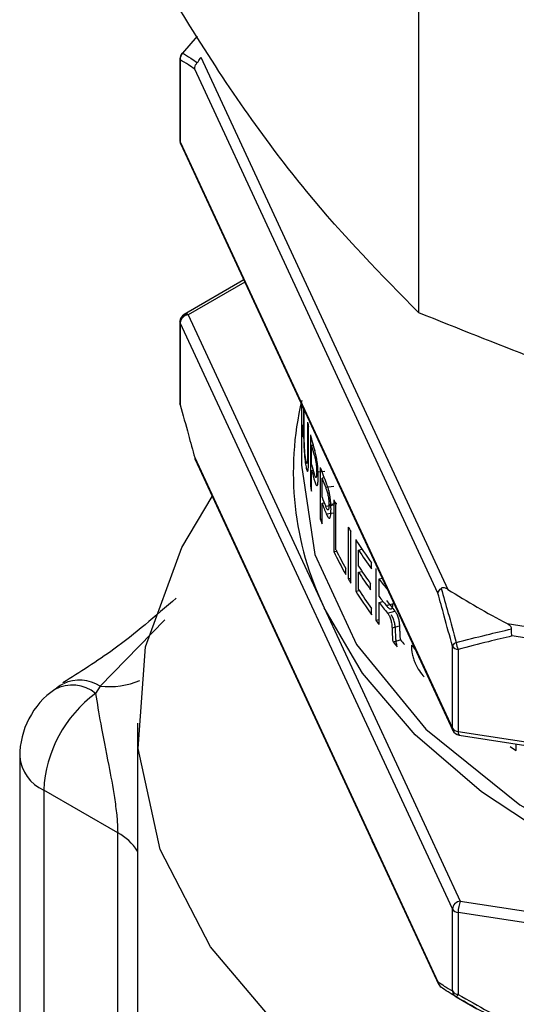
# Model space of a CAD drawing. Units: millimetres. Extents: x 198 to 2783, y 471 to 1764.
# Drawn here: x 1759 to 1775, y 1308 to 1338 of the extents above; entities that cross this region are included whole.
import ezdxf

# ---------------------------------------------------------------- set-up
doc = ezdxf.new("R2010")
doc.units = ezdxf.units.MM
doc.header["$LTSCALE"] = 10

msp = doc.modelspace()

# ---------------------------------------------------------------- linework, layer by layer
at = {"color": 7, "linetype": 'Continuous', "lineweight": 25}
for p, q in [((1771.606, 1328.617), (1771.606, 1359.205)), ((1764.849, 1337.045), (1764.402, 1336.533)), ((1764.322, 1336.362), (1764.322, 1333.863)), ((1764.331, 1336.325), (1764.331, 1333.826)), ((1764.954, 1336.409), (1772.484, 1320.186)), ((1772.185, 1320.07), (1764.771, 1336.043)), ((1764.331, 1333.826), (1772.624, 1315.958)), ((1764.346, 1333.758), (1772.639, 1315.89)), ((1766.267, 1329.619), (1764.447, 1328.568)), ((1766.298, 1329.552), (1764.572, 1328.556)), ((1764.572, 1328.556), (1768.719, 1319.622)), ((1764.322, 1328.352), (1764.322, 1325.853)), ((1772.624, 1310.447), (1764.331, 1328.314)), ((1764.331, 1328.314), (1764.331, 1325.816)), ((1768.024, 1325.834), (1768.024, 1323.972)), ((1768.09, 1325.692), (1768.09, 1325.021)), ((1768.108, 1324.883), (1768.108, 1325.652)), ((1768.211, 1325.281), (1768.211, 1324.279)), ((1768.241, 1324.13), (1768.241, 1325.138)), ((1768.298, 1324.894), (1768.298, 1323.321)), ((1768.383, 1324.572), (1768.334, 1324.567)), ((1768.334, 1323.996), (1768.334, 1324.567)), ((1764.771, 1324.203), (1772.185, 1308.23)), ((1764.781, 1324.145), (1772.204, 1308.152)), ((1768.599, 1323.899), (1768.599, 1322.326)), ((1768.334, 1323.812), (1768.383, 1323.816)), ((1768.334, 1323.178), (1768.334, 1323.812)), ((1768.734, 1323.781), (1768.488, 1323.755)), ((1768.719, 1323.582), (1768.651, 1323.573)), ((1768.651, 1323.002), (1768.651, 1323.573)), ((1768.298, 1323.321), (1768.334, 1323.324)), ((1769.006, 1323.323), (1768.763, 1323.29)), ((1768.651, 1322.818), (1768.719, 1322.826)), ((1768.651, 1322.184), (1768.651, 1322.818)), ((1769.006, 1322.751), (1768.763, 1322.718)), ((1769.105, 1322.803), (1768.863, 1322.767)), ((1769.01, 1322.916), (1769.01, 1321.343)), ((1769.077, 1321.388), (1769.077, 1322.777)), ((1768.782, 1322.488), (1769.025, 1322.521)), ((1768.599, 1322.326), (1768.651, 1322.332)), ((1769.447, 1322.087), (1769.447, 1320.514)), ((1769.528, 1320.378), (1769.528, 1321.951)), ((1769.678, 1321.706), (1769.678, 1320.133)), ((1769.01, 1321.343), (1769.093, 1321.356)), ((1769.765, 1321.386), (1769.871, 1321.409)), ((1769.765, 1320.896), (1769.765, 1321.386)), ((1770.161, 1320.809), (1770.161, 1320.993)), ((1769.375, 1320.64), (1769.375, 1320.824)), ((1769.765, 1320.712), (1769.871, 1320.735)), ((1769.765, 1320.181), (1769.765, 1320.712)), ((1770.289, 1320.82), (1770.289, 1319.247)), ((1769.447, 1320.514), (1769.528, 1320.53)), ((1770.133, 1320.174), (1770.133, 1320.358)), ((1770.389, 1320.504), (1770.486, 1320.529)), ((1770.389, 1319.973), (1770.389, 1320.504)), ((1769.678, 1320.133), (1769.782, 1320.155)), ((1770.389, 1319.789), (1770.509, 1319.82)), ((1770.389, 1319.115), (1770.389, 1319.789)), ((1770.61, 1319.693), (1770.836, 1319.755)), ((1768.719, 1319.622), (1772.866, 1310.688)), ((1770.164, 1319.416), (1770.164, 1319.6)), ((1770.648, 1319.463), (1770.874, 1319.524)), ((1770.765, 1319.41), (1770.765, 1319.415)), ((1763.864, 1319.261), (1761.89, 1317.238)), ((1770.289, 1319.247), (1770.389, 1319.272)), ((1770.786, 1319.012), (1771.01, 1319.075)), ((1774.29, 1319.144), (1802.392, 1314.797)), ((1770.816, 1318.586), (1771.041, 1318.649)), ((1802.111, 1314.487), (1774.442, 1318.767)), ((1772.624, 1315.958), (1772.624, 1318.457)), ((1772.801, 1318.355), (1772.801, 1315.856)), ((1761.89, 1317.238), (1761.749, 1317.014)), ((1763.024, 1316.113), (1763.024, 1301.163)), ((1772.801, 1315.856), (1803.752, 1311.069)), ((1772.828, 1315.749), (1803.779, 1310.961)), ((1774.568, 1315.277), (1774.568, 1315.479)), ((1759.436, 1315.092), (1759.436, 1299.72)), ((1762.424, 1312.769), (1760.168, 1314.071)), ((1760.168, 1314.071), (1760.168, 1300.143)), ((1762.424, 1301.445), (1762.424, 1312.769)), ((1770.46, 1311.91), (1770.177, 1312.519)), ((1772.866, 1310.688), (1788.341, 1308.294)), ((1772.624, 1307.948), (1772.624, 1310.447)), ((1803.752, 1305.557), (1772.801, 1310.345)), ((1772.801, 1310.345), (1772.801, 1307.846)), ((1772.737, 1307.771), (1773.365, 1307.408))]:
    msp.add_line(p, q, dxfattribs=at)
at = {"color": 7, "linetype": 'Continuous', "lineweight": 25, "flags": 128}
for points in [[(1764.322, 1336.362), (1764.325, 1336.343), (1764.331, 1336.325)], [(1764.322, 1333.863), (1764.325, 1333.845), (1764.331, 1333.826)], [(1764.346, 1333.758), (1764.336, 1333.787), (1764.331, 1333.826)], [(1764.331, 1328.314), (1764.325, 1328.333), (1764.322, 1328.352)], [(1764.331, 1325.816), (1764.325, 1325.834), (1764.322, 1325.853)], [(1768.024, 1323.972), (1768.43, 1321.255), (1769.706, 1318.506), (1771.811, 1315.932), (1774.679, 1313.617), (1778.217, 1311.635), (1782.311, 1310.049), (1786.83, 1308.911), (1791.628, 1308.257), (1796.552, 1308.108), (1801.442, 1308.469), (1806.142, 1309.328), (1810.501, 1310.658), (1814.379, 1312.416), (1817.65, 1314.545), (1820.21, 1316.978), (1821.977, 1319.635), (1822.781, 1321.867)], [(1818.505, 1302.847), (1814.409, 1300.844), (1809.797, 1299.258), (1804.797, 1298.131), (1799.544, 1297.495), (1794.181, 1297.367), (1788.854, 1297.751), (1783.71, 1298.635), (1778.887, 1299.996), (1774.519, 1301.796), (1770.723, 1303.987), (1767.604, 1306.509), (1765.247, 1309.293), (1763.715, 1312.263), (1763.051, 1315.338), (1763.273, 1318.434), (1764.375, 1321.467), (1765.304, 1323.017)], [(1788.341, 1308.294), (1784.904, 1308.968), (1781.649, 1309.895), (1778.63, 1311.059), (1775.901, 1312.441), (1773.508, 1314.016), (1771.491, 1315.758), (1769.886, 1317.638), (1768.719, 1319.622)], [(1772.639, 1315.89), (1772.629, 1315.919), (1772.624, 1315.958)]]:
    msp.add_lwpolyline(points, dxfattribs=at)
at = {"color": 7, "linetype": 'Continuous', "lineweight": 25}
for centre, radius, start, end in [((1764.572, 1336.362), 0.25, 139.1058, 180), ((1764.587, 1336.354), 0.257, 135.944, 186.5145), ((1764.4, 1336.51), 0.0233, 86.4334, 136.0892), ((1764.572, 1333.863), 0.25, 180, 204.8985), ((1764.572, 1328.352), 0.25, 119.9973, 180), ((1764.601, 1328.286), 0.271, 96.0248, 173.9769), ((1764.499, 1328.454), 0.126, 54.3818, 114.314), ((1764.572, 1325.853), 0.25, 180, 195.0006), ((1764.383, 1325.802), 0.054, 165.3378, 194.6649), ((1777.311, 1323.756), 9.535, 166.7209, 205.695), ((1777.189, 1325.128), 9.165, 179.3254, 179.9588), ((1777.589, 1327.186), 9.57, 191.4803, 192.3575), ((1777.854, 1327.249), 9.842, 193.8456, 196.7325), ((1777.878, 1327.073), 9.868, 194.7078, 196.4375), ((1777.878, 1326.501), 9.868, 194.7078, 196.4375), ((1778.486, 1327.46), 10.509, 199.8105, 202.574), ((1777.891, 1326.321), 9.881, 194.7087, 196.7225), ((1778.52, 1327.29), 10.545, 200.6363, 202.291), ((1777.766, 1325.654), 9.752, 193.8398, 194.706), ((1778.52, 1326.718), 10.545, 200.6363, 202.291), ((1778.537, 1326.541), 10.564, 200.6373, 202.5634), ((1779.153, 1327.753), 11.238, 205.4946, 206.2827), ((1778.365, 1325.842), 10.38, 199.8031, 200.634), ((1779.963, 1328.189), 12.158, 210.1235, 210.8714), ((1780.715, 1328.662), 13.046, 212.2236, 216.004), ((1779.418, 1326.311), 11.533, 205.5152, 209.4524), ((1779.484, 1326.53), 11.608, 206.2958, 209.4448), ((1780.794, 1328.533), 13.142, 212.9437, 215.9957), ((1780.77, 1328.027), 13.114, 212.9416, 215.7902), ((1780.77, 1327.843), 13.114, 212.9416, 215.7902), ((1779.963, 1326.616), 12.158, 210.1235, 210.8714), ((1781.742, 1329.236), 14.323, 217.5666, 219.2668), ((1780.718, 1327.091), 13.049, 212.2239, 216.026), ((1780.796, 1327.33), 13.145, 212.944, 216.0177), ((1781.706, 1328.677), 14.278, 217.565, 218.9937), ((1788.144, 1345.227), 29.534, 237.9793, 242.026), ((1781.737, 1328.518), 14.317, 217.5664, 219.2324), ((1781.863, 1328.497), 14.187, 217.5664, 219.2324), ((1781.44, 1327.614), 13.941, 216.8793, 217.5619), ((1782.328, 1328.332), 15.083, 220.2514, 220.9922), ((1782.448, 1328.307), 14.946, 220.2514, 220.9922), ((1783.199, 1329.643), 16.258, 223.3375, 223.9536), ((1772.813, 1318.374), 0.206, 110.4047, 156.0759), ((1773.271, 1318.603), 0.532, 183.9636, 207.8477), ((1772.815, 1318.583), 0.228, 213.4389, 266.5665), ((1761.032, 1316.145), 1.127, 50.4366, 118.0243), ((1761.26, 1316.247), 1.174, 57.5606, 114.7422), ((1762.153, 1319.676), 2.452, 263.8276, 292.7633), ((1761.936, 1315.092), 2.5, 124.9866, 180), ((1764.055, 1313.879), 3.891, 126.3312, 177.1693), ((1772.815, 1316.084), 0.228, 213.4389, 266.5665), ((1772.866, 1315.996), 0.25, 204.8985, 261.207), ((1772.925, 1315.83), 0.127, 167.8994, 219.7459), ((1787.304, 1334.025), 22.665, 235.2528, 235.8105), ((1760.687, 1315.216), 1.257, 185.6948, 245.6253), ((1761.672, 1311.357), 1.6, 32.3348, 61.9393), ((1772.894, 1310.418), 0.271, 96.0248, 173.9769), ((1773.755, 1310.343), 0.954, 158.7728, 179.8941), ((1772.815, 1310.572), 0.228, 213.4389, 266.5665), ((1772.815, 1308.074), 0.228, 213.4389, 266.5665), ((1772.861, 1307.974), 0.238, 186.3541, 239.708), ((1772.579, 1307.958), 0.249, 310.6251, 333.3228)]:
    msp.add_arc(centre, radius, start, end, dxfattribs=at)
for points, knots in [([(1771.606, 1328.617), (1770.466, 1329.77), (1768.16, 1332.105), (1764.807, 1336.873), (1762.671, 1340.688), (1761.699, 1342.424)], [0, 0, 0, 0, 0.347489, 0.703136, 1, 1, 1, 1]), ([(1764.402, 1336.533), (1764.483, 1336.483), (1764.632, 1336.393), (1764.782, 1336.287), (1764.849, 1336.239)], [0, 0, 0, 0, 0.5511911, 1, 1, 1, 1]), ([(1764.771, 1336.043), (1764.706, 1336.087), (1764.559, 1336.189), (1764.413, 1336.276), (1764.331, 1336.325)], [0, 0, 0, 0, 0.436377, 1, 1, 1, 1]), ([(1764.771, 1336.043), (1764.771, 1336.045), (1764.77, 1336.062), (1764.773, 1336.105), (1764.794, 1336.174), (1764.831, 1336.217), (1764.849, 1336.239)], [0, 0, 0, 0, 0.03428, 0.242503, 0.621132, 1, 1, 1, 1]), ([(1764.849, 1336.239), (1764.858, 1336.248), (1764.877, 1336.269), (1764.909, 1336.314), (1764.935, 1336.362), (1764.948, 1336.395), (1764.954, 1336.409)], [0, 0, 0, 0, 0.139482, 0.332016, 0.713189, 1, 1, 1, 1]), ([(1795.524, 1322.897), (1792.772, 1323.121), (1787.206, 1323.573), (1779.11, 1325.603), (1773.952, 1327.674), (1771.606, 1328.617)], [0, 0, 0, 0, 0.347489, 0.703136, 1, 1, 1, 1]), ([(1764.331, 1325.816), (1764.413, 1325.51), (1764.559, 1324.969), (1764.706, 1324.435), (1764.771, 1324.203)], [0, 0, 0, 0, 0.564366, 1, 1, 1, 1]), ([(1768.057, 1325.202), (1768.057, 1325.178), (1768.057, 1325.134), (1768.055, 1325.085), (1768.053, 1325.062), (1768.049, 1325.061), (1768.043, 1325.106), (1768.039, 1325.167), (1768.037, 1325.198)], [0, 0, 0, 0, 0.138074, 0.249755, 0.372502, 0.499907, 0.74367, 1, 1, 1, 1]), ([(1768.037, 1325.023), (1768.04, 1324.973), (1768.046, 1324.881), (1768.056, 1324.83), (1768.063, 1324.839), (1768.067, 1324.879), (1768.07, 1324.951), (1768.07, 1325.02), (1768.071, 1325.055)], [0, 0, 0, 0, 0.268203, 0.499742, 0.625965, 0.750003, 0.874891, 1, 1, 1, 1]), ([(1768.09, 1325.021), (1768.09, 1324.932), (1768.091, 1324.798), (1768.097, 1324.592), (1768.105, 1324.438), (1768.115, 1324.294), (1768.131, 1324.121), (1768.146, 1324.024), (1768.156, 1323.959)], [0, 0, 0, 0, 0.24975, 0.378132, 0.499648, 0.621199, 0.74996, 1, 1, 1, 1]), ([(1768.156, 1324.143), (1768.149, 1324.188), (1768.139, 1324.255), (1768.127, 1324.377), (1768.119, 1324.479), (1768.114, 1324.586), (1768.109, 1324.729), (1768.109, 1324.822), (1768.108, 1324.883)], [0, 0, 0, 0, 0.249922, 0.378285, 0.500126, 0.6226, 0.750221, 1, 1, 1, 1]), ([(1764.771, 1324.203), (1764.771, 1324.201), (1764.77, 1324.189), (1764.77, 1324.169), (1764.78, 1324.153), (1764.784, 1324.147)], [0, 0, 0, 0, 0.086628, 0.60843, 1, 1, 1, 1]), ([(1768.211, 1324.279), (1768.21, 1324.224), (1768.21, 1324.141), (1768.203, 1324.065), (1768.197, 1324.031), (1768.188, 1324.024), (1768.174, 1324.051), (1768.163, 1324.106), (1768.156, 1324.143)], [0, 0, 0, 0, 0.249938, 0.378745, 0.50012, 0.622733, 0.750266, 1, 1, 1, 1]), ([(1768.414, 1324.281), (1768.423, 1324.249), (1768.436, 1324.201), (1768.454, 1324.119), (1768.467, 1324.049), (1768.476, 1323.975), (1768.486, 1323.87), (1768.487, 1323.801), (1768.488, 1323.755)], [0, 0, 0, 0, 0.250417, 0.383379, 0.500813, 0.625802, 0.743949, 1, 1, 1, 1]), ([(1768.535, 1323.613), (1768.534, 1323.681), (1768.532, 1323.783), (1768.52, 1323.938), (1768.506, 1324.052), (1768.489, 1324.162), (1768.463, 1324.294), (1768.442, 1324.367), (1768.428, 1324.416)], [0, 0, 0, 0, 0.254118, 0.380087, 0.500838, 0.621092, 0.748194, 1, 1, 1, 1]), ([(1768.156, 1323.959), (1768.166, 1323.906), (1768.182, 1323.825), (1768.203, 1323.78), (1768.217, 1323.782), (1768.229, 1323.824), (1768.239, 1323.929), (1768.24, 1324.05), (1768.241, 1324.13)], [0, 0, 0, 0, 0.2498967, 0.3783047, 0.5000874, 0.6215647, 0.7501833, 1, 1, 1, 1]), ([(1768.488, 1323.755), (1768.487, 1323.714), (1768.486, 1323.652), (1768.477, 1323.606), (1768.467, 1323.593), (1768.454, 1323.602), (1768.436, 1323.635), (1768.423, 1323.68), (1768.414, 1323.709)], [0, 0, 0, 0, 0.24927, 0.375346, 0.499325, 0.61592, 0.749667, 1, 1, 1, 1]), ([(1768.428, 1323.477), (1768.442, 1323.435), (1768.463, 1323.371), (1768.489, 1323.339), (1768.506, 1323.344), (1768.52, 1323.378), (1768.532, 1323.458), (1768.534, 1323.551), (1768.535, 1323.613)], [0, 0, 0, 0, 0.256633, 0.377968, 0.500281, 0.622004, 0.747808, 1, 1, 1, 1]), ([(1768.763, 1323.29), (1768.775, 1323.259), (1768.793, 1323.211), (1768.817, 1323.131), (1768.834, 1323.061), (1768.847, 1322.987), (1768.86, 1322.882), (1768.862, 1322.814), (1768.863, 1322.767)], [0, 0, 0, 0, 0.250417, 0.383379, 0.500813, 0.625802, 0.743949, 1, 1, 1, 1]), ([(1768.925, 1322.628), (1768.924, 1322.696), (1768.922, 1322.798), (1768.905, 1322.952), (1768.887, 1323.066), (1768.864, 1323.174), (1768.829, 1323.306), (1768.801, 1323.378), (1768.782, 1323.426)], [0, 0, 0, 0, 0.2541181, 0.3800871, 0.5008382, 0.6210917, 0.7481939, 1, 1, 1, 1]), ([(1768.863, 1322.767), (1768.862, 1322.726), (1768.86, 1322.665), (1768.848, 1322.618), (1768.834, 1322.605), (1768.818, 1322.613), (1768.793, 1322.646), (1768.775, 1322.69), (1768.763, 1322.718)], [0, 0, 0, 0, 0.24927, 0.375346, 0.499325, 0.61592, 0.749667, 1, 1, 1, 1]), ([(1768.782, 1322.488), (1768.801, 1322.445), (1768.829, 1322.383), (1768.865, 1322.352), (1768.887, 1322.357), (1768.905, 1322.392), (1768.922, 1322.473), (1768.924, 1322.566), (1768.925, 1322.628)], [0, 0, 0, 0, 0.256633, 0.377968, 0.500281, 0.622004, 0.747808, 1, 1, 1, 1]), ([(1772.185, 1320.07), (1772.185, 1320.072), (1772.186, 1320.084), (1772.194, 1320.116), (1772.223, 1320.168), (1772.264, 1320.202), (1772.285, 1320.219)], [0, 0, 0, 0, 0.034281, 0.24077, 0.620264, 1, 1, 1, 1]), ([(1772.624, 1318.457), (1772.542, 1318.763), (1772.396, 1319.304), (1772.249, 1319.838), (1772.185, 1320.07)], [0, 0, 0, 0, 0.564366, 1, 1, 1, 1]), ([(1772.484, 1320.186), (1772.453, 1320.204), (1772.409, 1320.229), (1772.347, 1320.238), (1772.312, 1320.234), (1772.293, 1320.223), (1772.285, 1320.219)], [0, 0, 0, 0, 0.523079, 0.7242635, 0.8945556, 1, 1, 1, 1]), ([(1772.285, 1320.219), (1772.354, 1319.974), (1772.506, 1319.428), (1772.657, 1318.873), (1772.741, 1318.567)], [0, 0, 0, 0, 0.448082, 1, 1, 1, 1]), ([(1764.208, 1319.916), (1763.573, 1319.371), (1762.418, 1318.378), (1761.27, 1317.665), (1760.752, 1317.344)], [0, 0, 0, 0, 0.548972, 1, 1, 1, 1]), ([(1770.801, 1319.733), (1770.8, 1319.712), (1770.8, 1319.67), (1770.789, 1319.62), (1770.769, 1319.589), (1770.743, 1319.58), (1770.711, 1319.592), (1770.667, 1319.627), (1770.632, 1319.667), (1770.61, 1319.693)], [0, 0, 0, 0, 0.125133, 0.249957, 0.37391, 0.499758, 0.615974, 0.749745, 1, 1, 1, 1]), ([(1770.648, 1319.463), (1770.667, 1319.437), (1770.696, 1319.4), (1770.73, 1319.323), (1770.75, 1319.261), (1770.765, 1319.196), (1770.778, 1319.112), (1770.782, 1319.051), (1770.786, 1319.012)], [0, 0, 0, 0, 0.2492918, 0.3722653, 0.4993691, 0.6163034, 0.749513, 1, 1, 1, 1]), ([(1770.893, 1318.934), (1770.89, 1318.973), (1770.885, 1319.052), (1770.868, 1319.159), (1770.844, 1319.246), (1770.813, 1319.329), (1770.784, 1319.378), (1770.765, 1319.41)], [0, 0, 0, 0, 0.250607, 0.500297, 0.624872, 0.75069, 1, 1, 1, 1]), ([(1770.874, 1319.524), (1770.893, 1319.499), (1770.921, 1319.462), (1770.955, 1319.385), (1770.975, 1319.323), (1770.99, 1319.258), (1771.003, 1319.175), (1771.007, 1319.114), (1771.01, 1319.075)], [0, 0, 0, 0, 0.2481132, 0.3707597, 0.4977811, 0.6150088, 0.74855, 1, 1, 1, 1]), ([(1771.01, 1319.075), (1771.013, 1319.039), (1771.016, 1319.001), (1771.017, 1318.957), (1771.018, 1318.923), (1771.019, 1318.856), (1771.021, 1318.781), (1771.026, 1318.709), (1771.036, 1318.669), (1771.041, 1318.649)], [0, 0, 0, 0, 0.250242, 0.258669, 0.323162, 0.50065, 0.750966, 0.876003, 1, 1, 1, 1]), ([(1774.425, 1318.983), (1774.425, 1318.995), (1774.423, 1319.022), (1774.396, 1319.069), (1774.349, 1319.11), (1774.308, 1319.133), (1774.29, 1319.144)], [0, 0, 0, 0, 0.139482, 0.332016, 0.713189, 1, 1, 1, 1]), ([(1770.786, 1319.012), (1770.788, 1318.975), (1770.791, 1318.938), (1770.792, 1318.894), (1770.793, 1318.86), (1770.794, 1318.793), (1770.797, 1318.718), (1770.801, 1318.645), (1770.811, 1318.606), (1770.816, 1318.586)], [0, 0, 0, 0, 0.250184, 0.258128, 0.321981, 0.500504, 0.750741, 0.875778, 1, 1, 1, 1]), ([(1770.943, 1318.438), (1770.933, 1318.483), (1770.911, 1318.573), (1770.897, 1318.74), (1770.895, 1318.856), (1770.893, 1318.934)], [0, 0, 0, 0, 0.248866, 0.499133, 1, 1, 1, 1]), ([(1772.741, 1318.567), (1773.049, 1318.647), (1773.607, 1318.792), (1774.172, 1318.924), (1774.425, 1318.983)], [0, 0, 0, 0, 0.552126, 1, 1, 1, 1]), ([(1774.442, 1318.767), (1774.442, 1318.769), (1774.438, 1318.784), (1774.43, 1318.826), (1774.422, 1318.899), (1774.424, 1318.955), (1774.425, 1318.983)], [0, 0, 0, 0, 0.03428, 0.242503, 0.621132, 1, 1, 1, 1]), ([(1771.374, 1318.485), (1771.378, 1318.399), (1771.385, 1318.27), (1771.436, 1318.077), (1771.504, 1317.892), (1771.616, 1317.686), (1771.715, 1317.576), (1771.765, 1317.521)], [0, 0, 0, 0, 0.249291, 0.374589, 0.499925, 0.748271, 1, 1, 1, 1]), ([(1774.442, 1318.767), (1774.203, 1318.71), (1773.652, 1318.579), (1773.108, 1318.436), (1772.801, 1318.355)], [0, 0, 0, 0, 0.435421, 1, 1, 1, 1]), ([(1760.748, 1317.299), (1760.696, 1317.269), (1760.612, 1317.219), (1760.535, 1317.158), (1760.506, 1317.134)], [0, 0, 0, 0, 0.613831, 1, 1, 1, 1]), ([(1761.749, 1317.014), (1761.797, 1316.719), (1761.899, 1316.083), (1762.121, 1314.991), (1762.304, 1314.007), (1762.384, 1313.411), (1762.418, 1313.046), (1762.422, 1312.877), (1762.424, 1312.769)], [0, 0, 0, 0, 0.263271, 0.567014, 0.773221, 0.881845, 0.925051, 1, 1, 1, 1]), ([(1772.185, 1308.23), (1772.249, 1308.186), (1772.396, 1308.083), (1772.542, 1307.997), (1772.624, 1307.948)], [0, 0, 0, 0, 0.436377, 1, 1, 1, 1]), ([(1772.185, 1308.23), (1772.185, 1308.228), (1772.186, 1308.211), (1772.194, 1308.169), (1772.223, 1308.109), (1772.264, 1308.077), (1772.285, 1308.062)], [0, 0, 0, 0, 0.03428, 0.242503, 0.621132, 1, 1, 1, 1]), ([(1772.741, 1307.769), (1772.658, 1307.818), (1772.507, 1307.908), (1772.354, 1308.014), (1772.285, 1308.062)], [0, 0, 0, 0, 0.551191, 1, 1, 1, 1]), ([(1774.425, 1306.826), (1774.172, 1306.965), (1773.607, 1307.273), (1773.048, 1307.593), (1772.741, 1307.769)], [0, 0, 0, 0, 0.448888, 1, 1, 1, 1]), ([(1772.801, 1307.846), (1773.108, 1307.67), (1773.652, 1307.359), (1774.202, 1307.058), (1774.442, 1306.927)], [0, 0, 0, 0, 0.563542, 1, 1, 1, 1])]:
    msp.add_open_spline(points, degree=3, knots=knots, dxfattribs=at)

doc.saveas('drawing.dxf')
